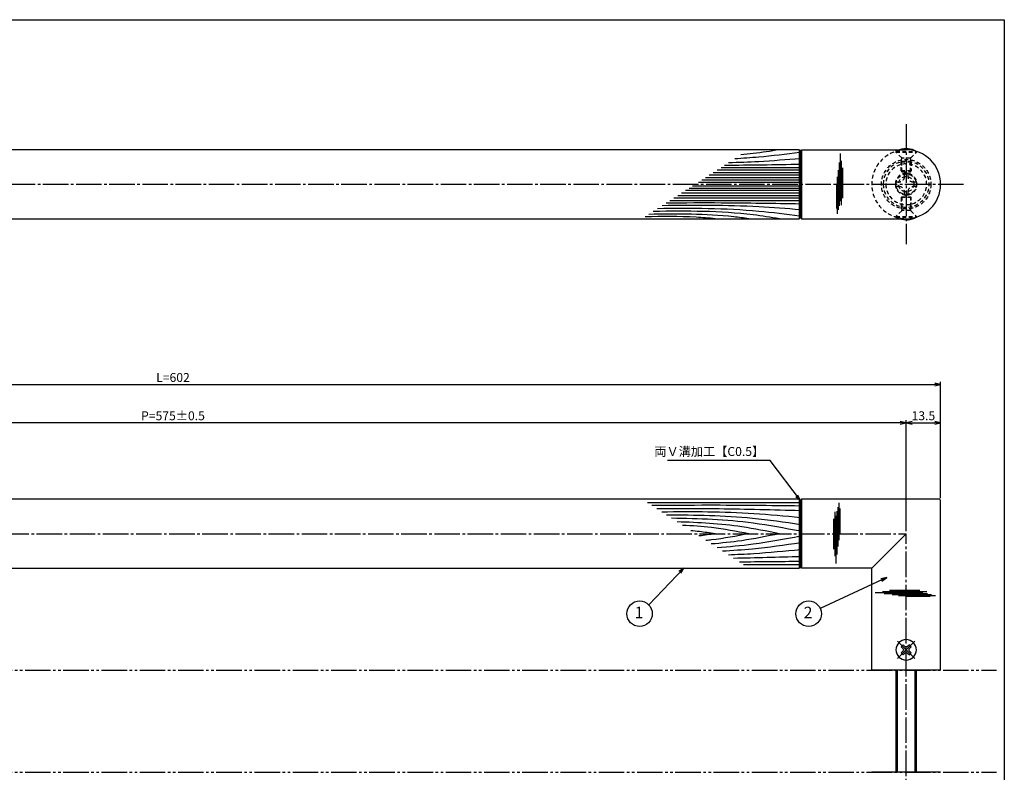
# Model space of a CAD drawing. Units: inches. Extents: x -146 to 661, y 94 to 654.
# Drawn here: x 275 to 661, y 359 to 654 of the extents above; entities that cross this region are included whole.
import ezdxf
from ezdxf.enums import TextEntityAlignment as Align

# ---------------------------------------------------------------- set-up
doc = ezdxf.new("R2010")
doc.units = ezdxf.units.IN
doc.header["$MEASUREMENT"] = 0
for name, pattern in [('CENS', [13, 10, -1, 1, -1]), ('HIDS', [2.5, 1.5, -1]), ('PHAS', [15, 10, -1, 1, -1, 1, -1])]:
    doc.linetypes.add(name, pattern=pattern)
for name, color, linetype in [('02-実線-1', 7, 'Continuous'), ('03-細線', 1, 'Continuous'), ('04-破線-1', 5, 'HIDS'), ('06-中心線', 1, 'CENS'), ('07-2点鎖線', 2, 'PHAS'), ('09-文字', 4, 'Continuous'), ('10-寸法', 3, 'Continuous'), ('11-ﾈｼﾞ関連', 7, 'Continuous'), ('図枠', 7, 'Continuous')]:
    doc.layers.add(name, color=color, linetype=linetype)
doc.styles.add('STD', font='TXT.shx', dxfattribs={"bigfont": 'bigfont.shx'})
doc.dimstyles.new('1：1', dxfattribs={"dimtxt": 3.5, "dimasz": 2.3, "dimexe": 1, "dimexo": 1, "dimgap": 1, "dimtad": 3, "dimdsep": 46, "dimtxsty": 'STD', "dimblk1": 'ARRI', "dimblk2": 'ARRI', "dimsah": 1, "dimcen": 0, "dimclrd": 3, "dimclre": 3, "dimclrt": 4, "dimadec": 0, "dimazin": 0, "dimtfac": 0.7, "dimtmove": 0, "dimatfit": 0, "dimldrblk": 'ARRI', "dimfxl": 1, "dimtvp": 1, "dimtolj": 1, "dimtzin": 0, "dimarcsym": 0})

# ---------------------------------------------------------------- blocks, each defined once
blk = doc.blocks.new('ARRI')
at = {"color": 0, "linetype": 'ByBlock'}
for p, q in [((0, 0), (-1, 0.21)), ((-1, -0.21), (0, 0)), ((0, 0), (-1, 0))]:
    blk.add_line(p, q, dxfattribs=at)
blk = doc.blocks.new('*D75')
at = {"layer": '10-寸法', "color": 3, "lineweight": -2, "transparency": 16777216}
for p, q in [((34.37, 466.14), (34.37, 511.64)), ((36.67, 510.64), (634.07, 510.64)), ((636.37, 466.14), (636.37, 511.64))]:
    blk.add_line(p, q, dxfattribs=at)
at = {"layer": 'Defpoints', "color": 0, "transparency": 16777216}
for p in [(636.37, 510.64), (34.37, 465.14), (636.37, 465.14)]:
    blk.add_point(p, dxfattribs=at)
at = {"layer": '10-寸法', "color": 3, "lineweight": -2, "transparency": 16777216, "xscale": 2.3, "yscale": 2.3, "zscale": 2.3, "rotation": 180}
blk.add_blockref('ARRI', (34.37, 510.64), dxfattribs=at)
at = {"layer": '10-寸法', "color": 3, "lineweight": -2, "transparency": 16777216, "xscale": 2.3, "yscale": 2.3, "zscale": 2.3}
blk.add_blockref('ARRI', (636.37, 510.64), dxfattribs=at)
at = {"layer": '10-寸法', "color": 4, "transparency": 16777216, "insert": (335.37, 513.39), "char_height": 3.5, "attachment_point": 5, "style": 'STD'}
blk.add_mtext('\\A1;L=602', dxfattribs=at)
blk = doc.blocks.new('*D76')
at = {"layer": '10-寸法', "color": 3, "lineweight": -2, "transparency": 16777216}
for p, q in [((47.87, 453.14), (47.87, 496.64)), ((620.57, 495.64), (50.17, 495.64)), ((622.87, 453.14), (622.87, 496.64))]:
    blk.add_line(p, q, dxfattribs=at)
at = {"layer": 'Defpoints', "color": 0, "transparency": 16777216}
for p in [(47.87, 495.64), (47.87, 452.14), (622.87, 452.14)]:
    blk.add_point(p, dxfattribs=at)
at = {"layer": '10-寸法', "color": 3, "lineweight": -2, "transparency": 16777216, "xscale": 2.3, "yscale": 2.3, "zscale": 2.3, "rotation": 180}
blk.add_blockref('ARRI', (47.87, 495.64), dxfattribs=at)
at = {"layer": '10-寸法', "color": 3, "lineweight": -2, "transparency": 16777216, "xscale": 2.3, "yscale": 2.3, "zscale": 2.3}
blk.add_blockref('ARRI', (622.87, 495.64), dxfattribs=at)
at = {"layer": '10-寸法', "color": 4, "transparency": 16777216, "insert": (335.37, 498.39), "char_height": 3.5, "attachment_point": 5, "style": 'STD'}
blk.add_mtext('\\A1;P=575±0.5', dxfattribs=at)
blk = doc.blocks.new('*D77')
at = {"layer": '10-寸法', "color": 3, "lineweight": -2, "transparency": 16777216}
for p, q in [((622.87, 453.14), (622.87, 496.64)), ((625.17, 495.64), (634.07, 495.64)), ((636.37, 466.14), (636.37, 496.64))]:
    blk.add_line(p, q, dxfattribs=at)
at = {"layer": 'Defpoints', "color": 0, "transparency": 16777216}
for p in [(636.37, 495.64), (636.37, 465.14), (622.87, 452.14)]:
    blk.add_point(p, dxfattribs=at)
at = {"layer": '10-寸法', "color": 3, "lineweight": -2, "transparency": 16777216, "xscale": 2.3, "yscale": 2.3, "zscale": 2.3, "rotation": 180}
blk.add_blockref('ARRI', (622.87, 495.64), dxfattribs=at)
at = {"layer": '10-寸法', "color": 3, "lineweight": -2, "transparency": 16777216, "xscale": 2.3, "yscale": 2.3, "zscale": 2.3}
blk.add_blockref('ARRI', (636.37, 495.64), dxfattribs=at)
at = {"layer": '10-寸法', "color": 4, "transparency": 16777216, "insert": (629.62, 498.39), "char_height": 3.5, "attachment_point": 5, "style": 'STD'}
blk.add_mtext('\\A1;13.5', dxfattribs=at)
blk = doc.blocks.new('SR_08')
at = {"color": 1, "linetype": 'CENS'}
for p, q in [((0, -4.8), (0, 4.8)), ((-4.8, 0), (4.8, 0))]:
    blk.add_line(p, q, dxfattribs=at)
at = {"color": 7, "linetype": 'Continuous'}
for p, q in [((-2.25, -0.5), (-2.25, 0.5)), ((-2.25, 0.5), (-1.5, 0.5)), ((-0.5, 2.25), (0.5, 2.25)), ((-0.5, 1.5), (-0.5, 2.25)), ((0.5, 2.25), (0.5, 1.5)), ((1.5, 0.5), (2.25, 0.5)), ((2.25, 0.5), (2.25, -0.5)), ((-1.5, -0.5), (-2.25, -0.5)), ((-0.5, -2.25), (-0.5, -1.5)), ((0.5, -2.25), (-0.5, -2.25)), ((0.5, -1.5), (0.5, -2.25)), ((2.25, -0.5), (1.5, -0.5))]:
    blk.add_line(p, q, dxfattribs=at)
blk.add_circle((0, 0), 4, dxfattribs=at)
for centre, start, end in [((-1.5, 1.5), 270, 0), ((1.5, 1.5), 180, 270), ((-1.5, -1.5), 0, 90), ((1.5, -1.5), 90, 180)]:
    blk.add_arc(centre, 1, start, end, dxfattribs=at)
blk = doc.blocks.new('A$C90cedd9f')
at = {"layer": '11-ﾈｼﾞ関連', "color": 5, "linetype": 'HIDS'}
for p, q in [((-0.87, 4.16), (0.73, 4.16)), ((-0.87, 2.76), (-0.87, 4.16)), ((0.73, 4.16), (0.73, 2.76)), ((-4.27, -0.84), (-4.27, 0.76)), ((-4.27, 0.76), (-2.87, 0.76)), ((2.73, 0.76), (4.13, 0.76)), ((4.13, 0.76), (4.13, -0.84)), ((-2.87, -0.84), (-4.27, -0.84)), ((-0.87, -4.24), (-0.87, -2.84)), ((0.73, -2.84), (0.73, -4.24)), ((4.13, -0.84), (2.73, -0.84)), ((0.73, -4.24), (-0.87, -4.24))]:
    blk.add_line(p, q, dxfattribs=at)
blk.add_circle((-0.07, -0.04), 8, dxfattribs=at)
for centre, start, end in [((-2.87, 2.76), 270, 0), ((2.73, 2.76), 180, 270), ((-2.87, -2.84), 0, 90), ((2.73, -2.84), 90, 180)]:
    blk.add_arc(centre, 2, start, end, dxfattribs=at)
blk = doc.blocks.new('A$C1e794e69')
at = {"layer": '04-破線-1'}
for radius in [9, 8, 4.25]:
    blk.add_circle((-0.04, 0.11), radius, dxfattribs=at)

msp = doc.modelspace()

# ---------------------------------------------------------------- linework, layer by layer
msp.add_arc((622.873, 589.143), 13.5, 270, 90)
at = {"layer": '02-実線-1'}
for p, q in [((581.373, 602.143), (581.873, 602.643)), ((581.873, 602.643), (622.873, 602.643)), ((581.373, 576.143), (581.373, 602.143)), ((581.373, 576.143), (581.873, 575.643)), ((581.873, 575.643), (622.873, 575.643)), ((581.873, 465.644), (581.373, 465.144)), ((581.373, 465.144), (581.373, 439.144)), ((635.873, 465.644), (581.873, 465.644)), ((636.373, 398.644), (636.373, 465.144)), ((581.873, 438.644), (581.373, 439.144)), ((609.373, 438.644), (581.873, 438.644)), ((609.373, 398.644), (609.373, 438.644))]:
    msp.add_line(p, q, dxfattribs=at)
at = {"layer": '02-実線-1', "color": 7}
for p, q in [((636.373, 398.644), (609.373, 398.644)), ((636.373, 358.644), (609.373, 358.644))]:
    msp.add_line(p, q, dxfattribs=at)
at = {"layer": '02-実線-1', "color": 7, "linetype": 'Continuous'}
for p, q in [((636.373, 398.644), (609.373, 398.644)), ((636.373, 358.644), (609.373, 358.644))]:
    msp.add_line(p, q, dxfattribs=at)
at = {"layer": '02-実線-1'}
for points in [[(89.873, 575.643), (580.873, 575.643), (581.373, 576.143), (581.373, 602.143), (580.873, 602.643), (89.873, 602.643), (89.373, 602.143), (89.373, 576.143)], [(89.873, 438.644), (580.873, 438.644), (581.373, 439.144), (581.373, 465.144), (580.873, 465.644), (89.873, 465.644), (89.373, 465.144), (89.373, 439.144)]]:
    msp.add_lwpolyline(points, close=True, dxfattribs=at)
msp.add_arc((635.873, 465.144), 0.5, 0, 90, dxfattribs=at)
at = {"layer": '03-細線'}
for p, q in [((580.873, 602.643), (580.873, 575.643)), ((581.873, 602.643), (581.873, 575.643)), ((580.873, 465.644), (580.873, 438.644)), ((581.873, 465.644), (581.873, 438.644)), ((609.373, 438.644), (622.873, 452.144))]:
    msp.add_line(p, q, dxfattribs=at)
at = {"layer": '03-細線', "color": 1, "linetype": 'Continuous'}
for p, q in [((597.154, 582.516), (597.154, 601.208)), ((581.373, 594.619), (548.731, 594.619)), ((581.373, 595.608), (550.264, 595.608)), ((596.359, 579.095), (596.359, 594.606)), ((596.757, 580.686), (596.757, 597.708)), ((597.552, 581.004), (597.552, 598.344)), ((598.029, 583.709), (598.029, 595.56)), ((581.373, 590.76), (542.754, 590.76)), ((581.373, 591.651), (544.133, 591.651)), ((581.373, 592.64), (545.666, 592.64)), ((581.373, 593.63), (547.198, 593.63)), ((595.962, 577.505), (595.962, 592.061)), ((581.373, 587.525), (537.742, 587.525)), ((581.373, 588.416), (539.122, 588.416)), ((581.373, 589.87), (541.374, 589.87)), ((595.644, 579.652), (595.644, 589.356)), ((581.373, 583.666), (531.765, 583.666)), ((581.373, 584.656), (533.298, 584.656)), ((581.373, 585.645), (534.83, 585.645)), ((581.373, 586.635), (536.363, 586.635)), ((581.373, 582.677), (530.233, 582.677)), ((581.369, 464.298), (521.421, 464.298)), ((596.48, 464.212), (596.48, 449.656)), ((594.89, 460.712), (594.89, 443.372)), ((595.685, 461.03), (595.685, 444.009)), ((596.082, 462.621), (596.082, 447.111)), ((596.798, 462.064), (596.798, 452.36)), ((594.413, 458.008), (594.413, 446.156)), ((595.287, 459.201), (595.287, 440.509)), ((581.369, 439.989), (559.075, 439.989)), ((629.405, 429.039), (610.713, 429.039)), ((630.916, 429.436), (613.576, 429.436)), ((631.234, 428.641), (614.212, 428.641)), ((628.212, 429.913), (616.36, 429.913)), ((632.825, 428.244), (617.315, 428.244)), ((634.416, 427.847), (619.86, 427.847)), ((632.268, 427.529), (622.564, 427.529))]:
    msp.add_line(p, q, dxfattribs=at)
for points, knots in [([(573.154, 602.643), (569.729, 602.106), (564.703, 601.319), (559.656, 600.782), (558.046, 600.633)], [0, 0, 0, 0, 13.8567228, 20.3329377, 20.3329377, 20.3329377, 20.3329377]), ([(581.373, 599.17), (575.933, 598.726), (566.57, 597.962), (557.19, 597.627), (553.258, 597.541)], [0, 0, 0, 0, 21.8256345, 37.564899, 37.564899, 37.564899, 37.564899]), ([(581.373, 601.644), (581.27, 601.631), (581.166, 601.617), (581.062, 601.604), (581.062, 601.604), (581.062, 601.604), (581.062, 601.604), (575.728, 600.923), (567.286, 599.85), (558.81, 599.27), (555.686, 599.109)], [0.0000006, 0.0000006, 0.0000006, 0.0000006, 0.4183467, 0.4183467, 0.4183467, 0.4183955, 0.4183955, 0.4183955, 21.9119825, 34.4382158, 34.4382158, 34.4382158, 34.4382158]), ([(581.373, 576.642), (581.27, 576.655), (581.166, 576.668), (581.062, 576.681), (581.062, 576.681), (581.062, 576.681), (581.062, 576.681), (575.728, 577.363), (557.273, 579.707), (538.657, 579.701), (525.412, 579.565)], [0.0000006, 0.0000006, 0.0000006, 0.0000006, 0.4183467, 0.4183467, 0.4183467, 0.4183955, 0.4183955, 0.4183955, 21.9119825, 74.7867183, 74.7867183, 74.7867183, 74.7867183]), ([(581.373, 579.115), (575.933, 579.559), (557.91, 581.03), (539.824, 580.913), (527.192, 580.714)], [0, 0, 0, 0, 21.8256345, 72.3091961, 72.3091961, 72.3091961, 72.3091961]), ([(581.373, 581.391), (571.047, 581.565), (553.52, 581.86), (535.991, 581.791), (528.79, 581.746)], [0, 0, 0, 0, 41.3108262, 70.1147587, 70.1147587, 70.1147587, 70.1147587]), ([(547.94, 575.643), (545.453, 575.854), (536.32, 576.628), (527.148, 576.482), (520.473, 576.377)], [0, 0, 0, 0, 7.4841316, 27.4892383, 27.4892383, 27.4892383, 27.4892383]), ([(561.16, 575.643), (559.183, 575.901), (546.198, 577.6), (533.078, 577.486), (521.95, 577.33)], [0, 0, 0, 0, 7.9716046, 52.3618329, 52.3618329, 52.3618329, 52.3618329]), ([(573.154, 575.643), (569.729, 576.179), (553.391, 578.738), (536.823, 578.659), (523.716, 578.47)], [0, 0, 0, 0, 13.8567228, 66.1010891, 66.1010891, 66.1010891, 66.1010891]), ([(581.373, 463.009), (569.417, 463.154), (550.015, 463.388), (530.612, 463.235), (523.166, 463.171)], [0, 0, 0, 0, 47.8264875, 77.6117314, 77.6117314, 77.6117314, 77.6117314]), ([(581.373, 461.148), (570.755, 461.45), (552.019, 461.982), (533.277, 461.927), (525.156, 461.886)], [0, 0, 0, 0, 42.4873624, 74.9674125, 74.9674125, 74.9674125, 74.9674125]), ([(581.373, 458.428), (575.294, 459.02), (557.246, 460.776), (539.109, 460.768), (527.076, 460.647)], [0, 0, 0, 0, 24.4209685, 72.5019042, 72.5019042, 72.5019042, 72.5019042]), ([(581.373, 455.709), (575.108, 456.616), (557.733, 459.132), (540.18, 459.428), (528.944, 459.441)], [0, 0, 0, 0, 25.3035006, 70.163878, 70.163878, 70.163878, 70.163878]), ([(581.373, 453.132), (575.208, 454.298), (558.531, 457.451), (541.578, 458.059), (530.866, 458.2)], [0, 0, 0, 0, 25.0667849, 67.802474, 67.802474, 67.802474, 67.802474]), ([(573.154, 452.144), (568.246, 453.133), (555.016, 455.802), (541.557, 456.555), (533.062, 456.783)], [0, 0, 0, 0, 20.0023084, 53.9162143, 53.9162143, 53.9162143, 53.9162143]), ([(561.12, 452.144), (556.261, 453.062), (547.678, 454.685), (538.99, 455.258), (535.209, 455.396)], [0, 0, 0, 0, 19.7485113, 34.8775269, 34.8775269, 34.8775269, 34.8775269]), ([(547.94, 452.144), (545.889, 452.446), (542.72, 452.913), (539.537, 453.232), (538.413, 453.328)], [0, 0, 0, 0, 8.2904318, 12.8066727, 12.8066727, 12.8066727, 12.8066727]), ([(547.94, 452.144), (545.889, 451.841), (543.774, 451.529), (541.654, 451.284), (541.591, 451.277)], [0, 0, 0, 0, 8.2904318, 8.5442515, 8.5442515, 8.5442515, 8.5442515]), ([(561.12, 452.144), (556.261, 451.225), (550.691, 450.172), (545.076, 449.561), (544.359, 449.489)], [0, 0, 0, 0, 19.7485113, 22.6351683, 22.6351683, 22.6351683, 22.6351683]), ([(573.154, 452.144), (568.246, 451.154), (559.397, 449.369), (550.445, 448.441), (546.445, 448.143)], [0, 0, 0, 0, 20.0023084, 36.0630747, 36.0630747, 36.0630747, 36.0630747]), ([(581.373, 451.155), (575.208, 449.99), (564.381, 447.942), (553.437, 446.968), (548.711, 446.68)], [0, 0, 0, 0, 25.0667849, 44.0195659, 44.0195659, 44.0195659, 44.0195659]), ([(581.373, 448.578), (575.108, 447.671), (564.964, 446.202), (554.76, 445.49), (550.853, 445.297)], [0, 0, 0, 0, 25.3035006, 40.9617443, 40.9617443, 40.9617443, 40.9617443]), ([(581.373, 445.859), (575.294, 445.267), (565.901, 444.353), (556.484, 443.917), (553.16, 443.808)], [0, 0, 0, 0, 24.4209685, 37.7328688, 37.7328688, 37.7328688, 37.7328688])]:
    msp.add_open_spline(points, degree=3, knots=knots, dxfattribs=at)
for points in [[(581.373, 596.895), (571.467, 596.728), (561.56, 596.561), (551.653, 596.505)], [(581.373, 443.139), (572.645, 442.891), (563.916, 442.643), (555.186, 442.5)], [(581.373, 441.278), (573.402, 441.181), (565.431, 441.085), (557.46, 441.032)]]:
    msp.add_open_spline(points, degree=3, dxfattribs=at)
at = {"layer": '04-破線-1'}
msp.add_circle((622.873, 589.143), 9.695, dxfattribs=at)
msp.add_arc((622.873, 589.143), 13.5, 90, 270, dxfattribs=at)
at = {"layer": '06-中心線'}
for p, q in [((622.873, 612.643), (622.873, 565.643)), ((47.873, 452.144), (622.873, 452.144)), ((622.873, 305.144), (622.873, 452.144))]:
    msp.add_line(p, q, dxfattribs=at)
at = {"layer": '06-中心線', "color": 1, "linetype": 'CENS'}
msp.add_line((24.373, 589.143), (646.373, 589.143), dxfattribs=at)
at = {"layer": '07-2点鎖線'}
for p, q in [((-142.654, 398.644), (658.346, 398.644)), ((-142.654, 358.644), (658.346, 358.644))]:
    msp.add_line(p, q, dxfattribs=at)
at = {"layer": '09-文字', "color": 3}
for centre in [(518.329, 420.794), (584.615, 420.794)]:
    msp.add_circle(centre, 5, dxfattribs=at)
at = {"layer": '11-ﾈｼﾞ関連', "color": 5, "linetype": 'HIDS'}
for p, q in [((618.873, 602.037), (618.873, 601.737)), ((618.873, 602.037), (626.873, 602.037)), ((621.106, 599.504), (618.873, 601.737)), ((618.873, 601.737), (626.873, 601.737)), ((620.873, 597.821), (621.223, 599.221)), ((624.559, 599.387), (621.188, 599.387)), ((621.223, 594.037), (621.223, 599.221)), ((624.873, 597.821), (624.523, 599.221)), ((624.523, 594.037), (624.523, 599.221)), ((624.641, 599.504), (626.873, 601.737)), ((626.873, 601.737), (626.873, 602.037)), ((624.873, 597.821), (620.873, 597.821)), ((620.873, 594.385), (620.873, 597.821)), ((624.873, 597.821), (624.873, 594.385)), ((624.873, 594.385), (620.873, 594.385)), ((620.873, 594.385), (621.223, 594.037)), ((621.223, 594.037), (624.523, 594.037)), ((624.523, 594.037), (624.873, 594.385)), ((620.873, 583.9), (621.223, 584.249)), ((624.873, 583.9), (620.873, 583.9)), ((620.873, 583.9), (620.873, 580.465)), ((621.223, 584.249), (621.223, 579.065)), ((621.223, 584.249), (624.523, 584.249)), ((624.523, 584.249), (624.523, 579.065)), ((624.523, 584.249), (624.873, 583.9)), ((624.873, 580.465), (624.873, 583.9)), ((620.873, 580.465), (621.223, 579.065)), ((624.873, 580.465), (624.523, 579.065)), ((621.106, 578.782), (618.873, 576.549)), ((618.873, 576.249), (618.873, 576.549)), ((618.873, 576.549), (626.873, 576.549)), ((618.873, 576.249), (626.873, 576.249)), ((624.559, 578.899), (621.188, 578.899)), ((624.641, 578.782), (626.873, 576.549)), ((626.873, 576.549), (626.873, 576.249))]:
    msp.add_line(p, q, dxfattribs=at)
at = {"layer": '11-ﾈｼﾞ関連', "color": 7, "linetype": 'Continuous'}
for p, q in [((618.873, 398.644), (618.873, 358.644)), ((626.873, 358.644), (626.873, 398.644))]:
    msp.add_line(p, q, dxfattribs=at)
at = {"layer": '11-ﾈｼﾞ関連', "color": 1, "linetype": 'Continuous'}
for p, q in [((619.498, 358.644), (619.498, 398.644)), ((626.248, 398.644), (626.248, 358.644))]:
    msp.add_line(p, q, dxfattribs=at)
at = {"layer": '11-ﾈｼﾞ関連', "color": 5, "linetype": 'HIDS'}
for radius in [4, 3]:
    msp.add_circle((622.873, 589.143), radius, dxfattribs=at)
at = {"layer": '11-ﾈｼﾞ関連', "color": 5}
msp.add_arc((622.873, 594.85), 8.225, 108.65094, 119.09874, dxfattribs=at)
at = {"layer": '11-ﾈｼﾞ関連', "color": 7}
for centre, start, end in [((622.873, 594.85), 60.90126, 108.65094), ((622.873, 583.436), 251.34906, 299.09874)]:
    msp.add_arc(centre, 8.225, start, end, dxfattribs=at)
at = {"layer": '11-ﾈｼﾞ関連', "color": 5, "linetype": 'HIDS'}
for centre, radius, start, end in [((620.823, 599.221), 0.4, 0, 45), ((624.923, 599.221), 0.4, 135, 180), ((622.873, 583.436), 8.225, 240.90126, 251.34906), ((620.823, 579.065), 0.4, 315, 0), ((624.923, 579.065), 0.4, 180, 225)]:
    msp.add_arc(centre, radius, start, end, dxfattribs=at)
at = {"layer": '図枠'}
msp.add_lwpolyline([(-145.654, 653.644), (661.346, 653.644), (661.346, 93.644), (-145.654, 93.644)], close=True, dxfattribs=at)

# ---------------------------------------------------------------- block references
at = {"layer": '03-細線', "xscale": -1}
for name, p in [('A$C1e794e69', (622.833, 589.029)), ('A$C90cedd9f', (622.807, 589.18))]:
    msp.add_blockref(name, p, dxfattribs=at)
at = {"layer": '11-ﾈｼﾞ関連', "color": 1, "linetype": 'CENS', "xscale": -1, "rotation": 315.0000000000094}
msp.add_blockref('SR_08', (622.873, 406.644), dxfattribs=at)

# ---------------------------------------------------------------- texts
at = {"layer": '09-文字', "color": 4, "style": 'STD'}
for s, p in [('1', (518.107, 420.712)), ('2', (584.393, 420.712))]:
    msp.add_text(s, height=4.5, dxfattribs=at).set_placement(p, align=Align.MIDDLE)
at = {"layer": '10-寸法', "color": 4, "insert": (567.201, 481.547), "char_height": 3.5, "attachment_point": 9, "style": 'STD'}
msp.add_mtext('両Ｖ溝加工【C0.5】', dxfattribs=at)

# ---------------------------------------------------------------- dimensions: what is measured, and where the dimension line sits
at = {"layer": '10-寸法'}
for base, p1, p2, text, picture, middle in [((636.373, 510.644), (34.373, 465.144), (636.373, 465.144), 'L=<>', '*D75', (335.373, 510.644)), ((47.873, 495.644), (622.873, 452.144), (47.873, 452.144), 'P=<>±0.5', '*D76', (335.373, 495.644))]:
    dim = msp.add_linear_dim(base=base, p1=p1, p2=p2, text=text, dimstyle='1：1', dxfattribs=at)
    dim.commit()
    dim.dimension.update_dxf_attribs({"geometry": picture, "text_midpoint": middle, "dimtype": 160})
dim = msp.add_linear_dim(base=(636.373, 495.644), p1=(622.873, 452.144), p2=(636.373, 465.144), dimstyle='1：1', dxfattribs=at)
dim.commit()
dim.dimension.update_dxf_attribs({"geometry": '*D77', "text_midpoint": (629.623, 498.394)})

# ---------------------------------------------------------------- leaders
at = {"layer": '09-文字', "color": 3}
for points in [[(535.681, 438.644), (521.927, 424.266)], [(615.217, 435.036), (589.148, 422.904)]]:
    msp.add_leader(points, dimstyle='1：1', dxfattribs=at)
at = {"layer": '10-寸法', "annotation_type": 0, "has_hookline": 1, "hookline_direction": 1, "text_width": 37.93}
msp.add_leader([(581.374, 465.143), (569.501, 480.864), (567.201, 480.864)], dimstyle='1：1', override={"dimgap": 0, "dimtad": 1}, dxfattribs=at)

doc.saveas('drawing.dxf')
